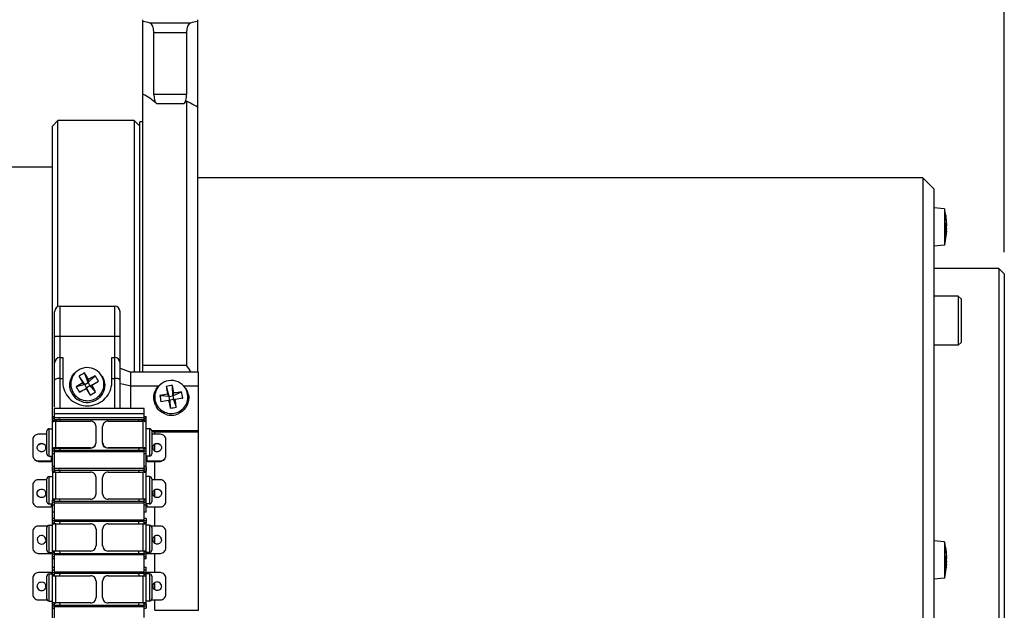
# Model space of a CAD drawing. Units: millimetres. Extents: x -81 to 952, y -34 to 654.
# Drawn here: x 430 to 520, y 26 to 81 of the extents above; entities that cross this region are included whole.
import ezdxf

# ---------------------------------------------------------------- set-up
doc = ezdxf.new("R2010")
doc.units = ezdxf.units.MM
doc.header["$LTSCALE"] = 46.255
doc.layers.get('0').update_dxf_attribs({"linetype": 'CONTINUOUS'})

msp = doc.modelspace()

# ---------------------------------------------------------------- linework, layer by layer
at = {"color": 2, "linetype": 'Continuous'}
msp.add_line((520.486, 59.218), (520.486, 125.807), dxfattribs=at)
at = {"color": 7, "linetype": 'Continuous'}
for p, q in [((441.521, 48.256), (441.521, 80.518)), ((446.521, 80.518), (446.521, 48.21)), ((442.521, 73.652), (442.521, 79.341)), ((445.521, 79.341), (445.521, 73.652)), ((445.521, 73.042), (445.521, 48.857)), ((433.221, 70.768), (433.721, 71.268)), ((433.221, 41.225), (433.221, 70.768)), ((433.721, 54.221), (433.721, 71.268)), ((440.721, 71.268), (433.721, 71.268)), ((440.721, 71.268), (440.721, 48.21)), ((441.171, 70.818), (440.721, 71.268)), ((441.221, 48.21), (441.221, 71.168)), ((441.521, 71.168), (441.221, 71.168)), ((433.221, 67.018), (429.021, 67.018)), ((513.021, 66.018), (446.521, 66.018)), ((513.021, 66.018), (513.021, -3.982)), ((514.021, 65.018), (513.021, 66.018)), ((514.021, 65.018), (514.021, -2.982)), ((514.998, 63.181), (514.021, 63.266)), ((514.998, 63.181), (514.998, 59.855)), ((515.125, 61.353), (515.207, 61.349)), ((515.207, 61.131), (515.159, 61.136)), ((514.998, 59.855), (514.021, 59.769)), ((519.986, 57.718), (514.021, 57.718)), ((520.486, 57.218), (519.986, 57.718)), ((519.986, 57.718), (519.986, 4.318)), ((520.486, 57.218), (520.486, 4.818)), ((516.271, 55.188), (514.021, 55.188)), ((516.521, 54.938), (516.271, 55.188)), ((516.271, 55.188), (516.271, 50.688)), ((433.921, 54.265), (438.921, 54.265)), ((516.521, 54.938), (516.521, 50.938)), ((433.421, 45.005), (433.421, 53.764)), ((439.421, 44.881), (439.421, 53.764)), ((516.271, 50.688), (514.021, 50.688)), ((516.521, 50.938), (516.271, 50.688)), ((433.921, 49.571), (434.171, 49.571)), ((434.171, 49.569), (434.171, 47.329)), ((438.671, 49.571), (438.921, 49.571)), ((438.671, 47.329), (438.671, 49.569)), ((441.521, 48.857), (445.521, 48.857)), ((439.421, 48.601), (440.421, 48.21)), ((446.621, 48.21), (440.421, 48.21)), ((440.421, 44.881), (440.421, 48.21)), ((441.521, 48.256), (445.901, 48.256)), ((446.621, 26.428), (446.621, 48.21)), ((439.421, 47.196), (439.754, 47.12)), ((439.754, 47.12), (440.421, 46.967)), ((440.421, 46.967), (442.962, 46.967)), ((445.276, 46.967), (446.621, 46.967)), ((433.421, 43.735), (433.421, 44.881)), ((441.621, 44.881), (433.421, 44.881)), ((441.621, 44.392), (433.421, 44.392)), ((441.621, 43.735), (441.621, 44.881)), ((433.221, 44.175), (433.421, 44.175)), ((433.221, 43.825), (433.421, 43.825)), ((433.421, 44.081), (441.621, 44.081)), ((433.421, 43.896), (441.621, 43.896)), ((433.521, 43.728), (436.721, 43.728)), ((438.321, 43.728), (441.521, 43.728)), ((441.621, 44.175), (441.821, 44.175)), ((441.821, 43.825), (441.621, 43.825)), ((441.821, 41.225), (441.821, 44.175)), ((432.721, 42.533), (431.921, 42.533)), ((437.221, 41.734), (437.221, 43.241)), ((437.821, 41.734), (437.821, 43.241)), ((442.315, 42.817), (442.621, 42.732)), ((442.321, 42.879), (446.621, 42.879)), ((443.121, 42.533), (442.321, 42.533)), ((446.621, 42.732), (442.621, 42.732)), ((442.621, 42.533), (442.621, 42.732)), ((431.421, 42.046), (431.421, 40.54)), ((442.621, 40.963), (442.621, 41.608)), ((443.621, 40.54), (443.621, 42.046)), ((433.221, 41.195), (433.421, 41.195)), ((433.221, 39.607), (433.221, 41.195)), ((433.421, 39.167), (433.421, 41.195)), ((441.621, 41.054), (433.421, 41.054)), ((441.621, 40.936), (433.421, 40.936)), ((436.721, 41.292), (433.521, 41.292)), ((433.521, 41.247), (436.721, 41.247)), ((433.921, 41.044), (433.91, 41.247)), ((441.521, 41.292), (438.321, 41.292)), ((441.521, 41.247), (438.321, 41.247)), ((441.131, 41.247), (441.121, 41.044)), ((441.821, 41.195), (441.621, 41.195)), ((441.621, 39.167), (441.621, 41.195)), ((441.821, 39.606), (441.821, 41.195)), ((431.921, 40.098), (433.121, 40.098)), ((431.921, 40.053), (433.121, 40.053)), ((441.921, 40.098), (443.121, 40.098)), ((441.921, 40.053), (443.121, 40.053)), ((442.621, 38.336), (442.621, 40.053)), ((433.221, 39.605), (433.421, 39.605)), ((433.421, 39.537), (433.221, 39.537)), ((433.221, 39.167), (433.221, 39.537)), ((433.221, 39.167), (433.421, 39.167)), ((433.221, 39.114), (433.421, 39.114)), ((433.221, 39.114), (433.221, 39.068)), ((433.221, 39.028), (433.221, 36.537)), ((433.421, 39.427), (441.621, 39.427)), ((433.421, 39.254), (441.621, 39.254)), ((433.521, 39.068), (436.721, 39.068)), ((433.91, 39.041), (433.921, 39.248)), ((438.321, 39.068), (441.521, 39.068)), ((441.121, 39.248), (441.131, 39.041)), ((441.621, 39.605), (441.821, 39.605)), ((441.821, 39.537), (441.621, 39.537)), ((441.821, 39.167), (441.621, 39.167)), ((441.821, 39.114), (441.621, 39.114)), ((441.821, 39.537), (441.821, 39.167)), ((441.821, 39.068), (441.821, 39.114)), ((441.821, 36.537), (441.821, 39.028)), ((432.721, 38.36), (431.921, 38.36)), ((437.221, 37.059), (437.221, 38.572)), ((437.821, 37.059), (437.821, 38.572)), ((443.121, 38.36), (442.321, 38.36)), ((431.421, 37.865), (431.421, 36.351)), ((442.621, 36.807), (442.621, 37.42)), ((443.621, 36.351), (443.621, 37.865)), ((433.221, 36.537), (433.421, 36.537)), ((433.221, 36.491), (433.421, 36.491)), ((433.221, 34.432), (433.221, 36.491)), ((433.421, 36.55), (433.421, 36.537)), ((433.421, 34.432), (433.421, 36.491)), ((441.621, 36.362), (433.421, 36.362)), ((441.621, 36.228), (433.421, 36.228)), ((436.721, 36.59), (433.521, 36.59)), ((433.921, 36.357), (433.91, 36.564)), ((441.521, 36.59), (438.321, 36.59)), ((441.131, 36.564), (441.121, 36.357)), ((441.621, 36.537), (441.621, 36.55)), ((441.821, 36.537), (441.621, 36.537)), ((441.821, 36.491), (441.621, 36.491)), ((441.621, 34.432), (441.621, 36.491)), ((441.821, 35.387), (441.821, 36.491)), ((431.921, 35.882), (433.121, 35.882)), ((433.421, 35.387), (433.221, 35.387)), ((441.821, 35.387), (441.621, 35.387)), ((441.921, 35.882), (443.121, 35.882)), ((442.621, 34.117), (442.621, 35.856)), ((433.421, 34.823), (433.221, 34.823)), ((433.221, 34.432), (433.421, 34.432)), ((433.221, 26.998), (433.221, 34.416)), ((433.421, 34.696), (441.621, 34.696)), ((441.621, 34.536), (433.421, 34.536)), ((433.421, 34.416), (433.421, 34.316)), ((433.521, 34.332), (436.721, 34.332)), ((433.91, 34.324), (433.921, 34.532)), ((438.321, 34.332), (441.521, 34.332)), ((441.821, 34.823), (441.621, 34.823)), ((441.821, 34.432), (441.621, 34.432)), ((441.621, 34.316), (441.621, 34.416)), ((441.821, 34.823), (441.821, 34.432)), ((441.821, 31.119), (441.821, 34.416)), ((431.421, 33.617), (431.421, 32.119)), ((432.721, 34.117), (431.921, 34.117)), ((437.221, 33.832), (437.221, 32.334)), ((437.821, 32.326), (437.821, 33.832)), ((443.121, 34.117), (442.321, 34.117)), ((443.621, 32.111), (443.621, 33.617)), ((442.621, 32.522), (442.621, 33.203)), ((514.998, 32.681), (514.021, 32.766)), ((514.998, 32.681), (514.998, 29.355)), ((431.921, 31.619), (433.121, 31.619)), ((433.221, 31.734), (433.421, 31.734)), ((433.421, 29.594), (433.421, 31.818)), ((433.421, 31.619), (441.621, 31.619)), ((436.721, 31.834), (433.521, 31.834)), ((433.921, 31.618), (433.91, 31.826)), ((441.521, 31.834), (438.321, 31.834)), ((441.621, 29.594), (441.621, 31.818)), ((441.821, 31.734), (441.621, 31.734)), ((441.921, 31.619), (443.121, 31.619)), ((442.621, 29.863), (442.621, 31.611)), ((433.421, 31.119), (433.221, 31.119)), ((441.621, 31.471), (433.421, 31.471)), ((441.821, 31.119), (441.621, 31.119)), ((515.207, 30.849), (515.125, 30.853)), ((433.121, 29.853), (431.921, 29.853)), ((433.221, 30.352), (433.421, 30.352)), ((433.421, 29.937), (441.621, 29.937)), ((441.621, 29.791), (433.421, 29.791)), ((433.91, 29.583), (433.921, 29.792)), ((441.121, 29.792), (441.131, 29.583)), ((441.621, 30.352), (441.821, 30.352)), ((441.821, 26.998), (441.821, 30.352)), ((443.121, 29.853), (441.921, 29.853)), ((515.159, 30.636), (515.207, 30.631)), ((431.421, 29.353), (431.421, 27.855)), ((433.221, 29.673), (433.421, 29.673)), ((433.521, 29.573), (436.721, 29.573)), ((437.221, 29.074), (437.221, 27.576)), ((437.821, 27.576), (437.821, 29.074)), ((438.321, 29.573), (441.521, 29.573)), ((441.821, 29.673), (441.621, 29.673)), ((442.621, 28.269), (442.621, 28.95)), ((443.621, 27.855), (443.621, 29.353)), ((514.998, 29.355), (514.021, 29.269)), ((431.921, 27.356), (432.721, 27.356)), ((433.421, 27.098), (433.421, 26.998)), ((433.921, 26.879), (433.91, 27.087)), ((441.131, 27.087), (441.121, 26.879)), ((441.621, 26.998), (441.621, 27.098)), ((442.321, 27.356), (443.121, 27.356)), ((442.621, 26.428), (442.621, 27.356)), ((433.221, 26.977), (433.421, 26.977)), ((433.221, -8.732), (433.221, 26.977)), ((433.221, 26.588), (433.421, 26.588)), ((433.421, 19.864), (433.421, 26.977)), ((433.421, 26.876), (441.621, 26.876)), ((441.621, 26.714), (433.421, 26.714)), ((436.721, 27.076), (433.521, 27.076)), ((441.521, 27.076), (438.321, 27.076)), ((441.821, 26.977), (441.621, 26.977)), ((441.621, 25.747), (441.621, 26.977)), ((441.621, 26.588), (441.821, 26.588)), ((441.821, 26.977), (441.821, 26.588)), ((442.621, 26.428), (446.621, 26.428))]:
    msp.add_line(p, q, dxfattribs=at)
at = {"color": 9, "linetype": 'Continuous'}
for p, q in [((445.871, 80.207), (442.17, 80.207)), ((442.521, 79.341), (445.521, 79.341)), ((445.521, 73.652), (442.521, 73.652)), ((442.754, 72.85), (445.287, 72.85)), ((433.921, 44.881), (433.921, 54.265)), ((438.921, 54.265), (438.921, 44.881)), ((433.921, 51.527), (438.921, 51.527)), ((433.921, 47.656), (434.171, 47.656)), ((438.671, 47.656), (438.921, 47.656)), ((433.221, 44.02), (433.421, 44.02)), ((433.521, 41.292), (433.521, 43.728)), ((441.521, 43.728), (441.521, 41.292)), ((441.621, 44.02), (441.821, 44.02)), ((432.721, 40.739), (432.721, 42.835)), ((432.921, 40.539), (432.921, 43.039)), ((442.121, 43.039), (442.121, 40.539)), ((442.321, 42.839), (442.321, 40.748)), ((433.421, 41), (433.221, 41)), ((433.221, 40.76), (433.421, 40.76)), ((436.721, 41.292), (436.721, 41.247)), ((438.321, 41.247), (438.321, 41.292)), ((441.821, 41), (441.621, 41)), ((441.621, 40.76), (441.821, 40.76)), ((431.921, 40.053), (431.921, 40.098)), ((433.121, 40.539), (433.121, 40.098)), ((441.921, 40.098), (441.921, 40.539)), ((443.121, 40.098), (443.121, 40.053)), ((433.221, 39.365), (433.421, 39.365)), ((433.521, 36.59), (433.521, 39.068)), ((441.521, 39.068), (441.521, 36.59)), ((441.621, 39.365), (441.821, 39.365)), ((432.721, 36.352), (432.721, 38.448)), ((432.921, 36.152), (432.921, 38.652)), ((442.121, 38.652), (442.121, 36.162)), ((442.321, 38.452), (442.321, 36.352)), ((433.121, 36.152), (433.121, 35.882)), ((433.421, 36.293), (433.221, 36.293)), ((436.721, 36.59), (436.721, 36.564)), ((438.321, 36.564), (438.321, 36.59)), ((441.821, 36.293), (441.621, 36.293)), ((431.921, 35.856), (431.921, 35.882)), ((433.221, 36.068), (433.421, 36.068)), ((441.621, 36.068), (441.821, 36.068)), ((441.921, 35.882), (441.921, 36.068)), ((443.121, 35.882), (443.121, 35.856)), ((433.221, 34.632), (433.421, 34.632)), ((433.521, 31.834), (433.521, 34.332)), ((441.121, 34.532), (441.121, 34.324)), ((441.521, 34.332), (441.521, 31.834)), ((441.621, 34.632), (441.821, 34.632)), ((432.721, 31.903), (432.721, 33.999)), ((432.921, 31.703), (432.921, 34.203)), ((442.121, 34.203), (442.121, 31.703)), ((442.321, 34.002), (442.321, 31.912)), ((431.921, 31.611), (431.921, 31.619)), ((433.121, 31.703), (433.121, 31.619)), ((436.721, 31.834), (436.721, 31.826)), ((438.321, 31.826), (438.321, 31.834)), ((441.121, 31.826), (441.121, 31.618)), ((441.921, 31.619), (441.921, 31.703)), ((443.121, 31.619), (443.121, 31.611)), ((433.421, 31.534), (433.221, 31.534)), ((433.221, 31.326), (433.421, 31.326)), ((441.821, 31.534), (441.621, 31.534)), ((441.621, 31.326), (441.821, 31.326)), ((431.921, 29.853), (431.921, 29.863)), ((433.121, 29.853), (433.121, 29.791)), ((433.421, 30.083), (433.221, 30.083)), ((433.221, 29.873), (433.421, 29.873)), ((441.821, 30.083), (441.621, 30.083)), ((441.621, 29.873), (441.821, 29.873)), ((441.921, 29.791), (441.921, 29.853)), ((443.121, 29.863), (443.121, 29.853)), ((432.721, 27.444), (432.721, 29.539)), ((432.921, 27.244), (432.921, 29.744)), ((433.521, 27.076), (433.521, 29.573)), ((436.721, 29.583), (436.721, 29.573)), ((438.321, 29.573), (438.321, 29.583)), ((441.521, 29.573), (441.521, 27.076)), ((442.121, 29.744), (442.121, 27.251)), ((433.421, 26.777), (433.221, 26.777)), ((441.821, 26.777), (441.621, 26.777))]:
    msp.add_line(p, q, dxfattribs=at)
at = {"color": 6, "linetype": 'Continuous'}
for p, q in [((436.181, 47.088), (435.661, 47.86)), ((436.483, 47.265), (436.158, 48.151)), ((436.483, 47.265), (437.147, 47.894)), ((436.181, 47.088), (435.403, 46.874)), ((436.013, 47.252), (436.181, 47.088)), ((436.181, 47.088), (436.483, 47.265)), ((436.358, 46.788), (436.181, 47.088)), ((436.66, 46.964), (436.358, 46.788)), ((436.483, 47.265), (436.527, 47.553)), ((436.483, 47.265), (436.66, 46.964)), ((436.829, 47.04), (436.66, 46.964)), ((436.66, 46.964), (437.181, 46.413)), ((444.264, 46.055), (444.233, 47.006)), ((435.788, 46.437), (435.694, 46.379)), ((436.358, 46.788), (436.314, 46.74)), ((436.358, 46.788), (436.684, 46.122)), ((443.14, 46.07), (443.075, 46.076)), ((443.919, 45.996), (443.171, 46.067)), ((443.919, 45.996), (443.665, 46.909)), ((443.776, 46.217), (443.919, 45.996)), ((443.919, 45.996), (444.264, 46.055)), ((444.264, 46.055), (445.069, 46.418)), ((444.264, 46.055), (444.364, 46.317)), ((444.264, 46.055), (444.323, 45.712)), ((443.877, 45.631), (443.173, 45.511)), ((443.978, 45.653), (443.877, 45.631)), ((443.978, 45.653), (443.919, 45.996)), ((444.323, 45.712), (443.978, 45.653)), ((443.978, 45.653), (444.008, 44.923)), ((444.465, 45.732), (444.323, 45.712)), ((444.323, 45.712), (444.576, 45.02)), ((445.166, 45.852), (444.465, 45.732)), ((445.124, 45.845), (445.166, 45.852)), ((432.921, 43.039), (433.221, 43.039)), ((442.121, 43.039), (441.821, 43.039)), ((432.921, 40.539), (433.221, 40.539)), ((442.121, 40.539), (441.821, 40.539)), ((432.921, 38.652), (433.221, 38.652)), ((442.121, 38.652), (441.821, 38.652)), ((442.321, 38.444), (442.321, 38.449)), ((432.921, 36.152), (433.221, 36.152)), ((442.121, 36.152), (441.821, 36.152)), ((442.321, 36.359), (442.321, 36.355)), ((432.921, 34.203), (433.221, 34.203)), ((442.121, 34.203), (441.821, 34.203)), ((432.921, 31.703), (433.221, 31.703)), ((442.121, 31.703), (441.821, 31.703)), ((432.921, 29.744), (433.221, 29.744)), ((442.121, 29.744), (441.821, 29.744)), ((442.321, 29.543), (442.321, 27.444)), ((432.921, 27.244), (433.221, 27.244)), ((442.121, 27.244), (441.821, 27.244))]:
    msp.add_line(p, q, dxfattribs=at)
at = {"color": 7, "linetype": 'Continuous'}
for centre, radius, start, end in [((508.887, 61.518), 6.334, 7.31897, 14.21093), ((509.771, 61.631), 5.443, 7.3068, 10.16243), ((514.366, 62.497), 0.768, 6.10997, 7.06433), ((509.593, 61.397), 5.622, 9.42792, 10.04761), ((509.605, 61.399), 5.609, 8.46558, 9.42805), ((509.753, 61.629), 5.461, 2.90222, 7.30574), ((508.957, 61.903), 6.177, 357.4354, 358.00072), ((514.084, 61.17), 1.14, 20.26495, 23.62193), ((514.084, 61.866), 1.14, 336.37807, 339.73505), ((508.957, 61.133), 6.177, 1.99928, 2.5646), ((508.999, 61.901), 6.135, 358.0007, 358.56843), ((509.074, 61.9), 6.06, 358.56671, 359.97346), ((509.632, 61.403), 5.582, 5.14277, 8.46664), ((514.151, 61.195), 1.068, 17.61217, 20.25491), ((514.229, 61.219), 0.986, 11.20207, 17.65377), ((509.665, 61.406), 5.549, 3.69499, 5.14143), ((514.288, 61.804), 0.926, 348.85264, 350.77923), ((514.288, 61.231), 0.926, 9.22077, 11.14736), ((509.69, 61.408), 5.523, 2.89283, 3.6945), ((514.309, 61.801), 0.905, 350.77948, 352.73656), ((508.893, 61.517), 6.328, 344.77519, 352.68032), ((509.228, 61.136), 5.907, 357.38671, 0.03176), ((514.253, 61.279), 0.968, 334.76952, 336.64187), ((509.593, 61.639), 5.622, 349.95239, 350.57077), ((509.052, 61.136), 6.082, 0.02859, 2.00297), ((509.605, 61.637), 5.609, 350.57064, 351.53442), ((514.305, 61.257), 0.911, 336.59361, 344.385), ((509.753, 61.407), 5.461, 352.69291, 355.48444), ((514.352, 61.243), 0.862, 344.43863, 348.48005), ((509.672, 61.629), 5.542, 354.70863, 357.10534), ((514.368, 61.24), 0.846, 348.48549, 352.57962), ((514.309, 61.235), 0.905, 7.26344, 9.22052), ((509.752, 61.407), 5.461, 356.29007, 357.09778), ((433.921, 53.765), 0.5, 90, 180), ((438.921, 53.765), 0.5, 0, 90), ((433.921, 49.071), 0.5, 90, 180), ((438.921, 49.071), 0.5, 0, 90), ((353.864, -9.657), 108.742, 32.17941, 32.55416), ((436.29, 47.329), 2.119, 180.01824, 186.99161), ((436.551, 47.329), 2.119, 352.94046, 359.98126), ((433.518, 42.499), 1.229, 92.41629, 94.53211), ((433.521, 42.435), 1.293, 90.00337, 92.43862), ((433.914, 41.862), 2.024, 92.49643, 94.92352), ((433.921, 41.735), 2.151, 90.00379, 92.52743), ((441.522, 42.47), 1.258, 85.25349, 90.04379), ((432.226, 41.325), 0.397, 299.43074, 319.14449), ((432.244, 41.315), 0.377, 348.9325, 11.12944), ((433.52, 40.029), 1.264, 89.96549, 94.51506), ((441.521, 40), 1.293, 87.56138, 89.99663), ((441.524, 40.063), 1.229, 85.46789, 87.58371), ((442.797, 41.316), 0.377, 180.07471, 191.12944), ((431.921, 40.605), 0.507, 259.53739, 269.93435), ((433.121, 41.317), 1.264, 269.96529, 274.51293), ((441.921, 41.346), 1.293, 267.5627, 269.9967), ((443.12, 40.56), 0.507, 270.06565, 280.46261), ((443.143, 40.587), 0.477, 349.02629, 354.41264), ((443.159, 40.585), 0.461, 354.40928, 359.97945), ((433.517, 37.001), 2.067, 91.43189, 92.68888), ((433.521, 36.888), 2.18, 90.00173, 91.44549), ((433.914, 35.848), 3.4, 91.47922, 92.9217), ((433.921, 35.62), 3.628, 90.00195, 91.49816), ((441.522, 36.94), 2.127, 87.32183, 90.02219), ((432.231, 37.121), 0.389, 349.11657, 10.94438), ((442.81, 37.122), 0.389, 180.07136, 190.94438), ((442.824, 37.124), 0.403, 190.91109, 200.80496), ((442.819, 37.119), 0.399, 119.85776, 139.63504), ((433.52, 34.463), 2.127, 89.97781, 92.67817), ((441.521, 34.41), 2.18, 88.55451, 89.99827), ((441.525, 34.539), 2.051, 87.1701, 88.57178), ((433.517, 27.541), 6.791, 90.43495, 90.81725), ((433.521, 27.158), 7.174, 90.00049, 90.43914), ((436.721, 33.832), 0.5, 0.01084, 90.03635), ((438.32, 33.832), 0.5, 89.96365, 179.98916), ((441.522, 27.336), 6.996, 89.1861, 90.007), ((431.92, 33.617), 0.5, 89.96365, 179.98916), ((443.121, 33.617), 0.5, 0.01084, 90.03635), ((432.225, 32.87), 0.395, 0.06981, 309.8791), ((442.816, 32.869), 0.396, 180.06981, 190.85678), ((442.829, 32.871), 0.409, 190.82243, 200.64823), ((442.821, 32.868), 0.4, 0.04523, 120.10061), ((508.893, 31.019), 6.327, 12.67215, 15.22504), ((431.92, 32.119), 0.5, 180.01084, 270.03635), ((433.52, 24.838), 6.996, 89.993, 90.8139), ((436.721, 32.334), 0.5, 269.96365, 359.98916), ((438.32, 32.334), 0.5, 180.01084, 270.03635), ((441.521, 24.66), 7.174, 89.56086, 89.99951), ((441.524, 25.043), 6.791, 89.18275, 89.56505), ((443.121, 32.119), 0.5, 269.96365, 359.98916), ((508.877, 31.015), 6.344, 7.34778, 12.67245), ((509.77, 31.131), 5.443, 2.90212, 10.16228), ((514.366, 31.997), 0.768, 6.06923, 7.06416), ((509.604, 30.899), 5.61, 8.46492, 10.04759), ((509.634, 30.903), 5.58, 5.14201, 8.46669), ((508.957, 31.403), 6.177, 357.4354, 358.00072), ((514.084, 30.67), 1.14, 20.26649, 23.62205), ((514.084, 31.366), 1.14, 336.37795, 339.73351), ((508.957, 30.633), 6.177, 1.99928, 2.5646), ((508.999, 31.401), 6.135, 358.0007, 358.56843), ((509.052, 30.636), 6.082, 0.02859, 2.00297), ((509.074, 31.4), 6.06, 358.56671, 359.97346), ((514.151, 30.695), 1.068, 17.61122, 20.25634), ((514.228, 30.719), 0.987, 11.21019, 17.65208), ((509.669, 31.129), 5.545, 354.71276, 357.10626), ((509.666, 30.906), 5.548, 3.69203, 5.13964), ((514.288, 31.304), 0.926, 348.84352, 350.77257), ((514.288, 30.731), 0.926, 9.22743, 11.15648), ((509.679, 30.907), 5.534, 2.89273, 3.69177), ((514.31, 31.301), 0.903, 350.77281, 352.73629), ((514.31, 30.735), 0.903, 7.26371, 9.22719), ((431.92, 29.353), 0.5, 89.94732, 179.97279), ((443.121, 29.353), 0.5, 0.02721, 90.05268), ((508.893, 31.017), 6.327, 344.77491, 352.65277), ((509.315, 30.632), 5.819, 357.3792, 357.75189), ((514.253, 30.779), 0.968, 334.76949, 336.64083), ((509.604, 31.137), 5.61, 349.95241, 351.53508), ((514.366, 30.039), 0.768, 352.93563, 353.87926), ((509.214, 30.636), 5.921, 357.75734, 0.02982), ((514.305, 30.757), 0.911, 336.5933, 344.38073), ((509.757, 30.906), 5.456, 352.65998, 355.48794), ((514.351, 30.743), 0.863, 344.43339, 348.47036), ((514.369, 30.74), 0.845, 348.47498, 352.57855), ((509.741, 30.908), 5.472, 356.29283, 357.09788), ((433.483, 33.195), 3.622, 267.5481, 269.01102), ((433.517, 34.794), 5.221, 268.93695, 269.4342), ((433.521, 35.088), 5.515, 269.42877, 269.99936), ((436.721, 29.073), 0.5, 0.02721, 90.05268), ((438.32, 29.073), 0.5, 89.94732, 179.97279), ((441.522, 34.951), 5.379, 269.99091, 271.05871), ((442.821, 28.604), 0.4, 0.07359, 120.10052), ((432.221, 28.605), 0.4, 180.07359, 300.10052), ((432.225, 28.604), 0.395, 349.19763, 10.86287), ((442.816, 28.605), 0.395, 180.06991, 190.86287), ((431.92, 27.856), 0.5, 180.02721, 270.05268), ((436.721, 27.576), 0.5, 269.94732, 359.97279), ((438.32, 27.576), 0.5, 180.02721, 270.05268), ((443.121, 27.856), 0.5, 269.94732, 359.97279), ((433.52, 32.455), 5.379, 268.94129, 270.00909), ((441.121, 36.076), 9.197, 270.00062, 270.57093), ((441.127, 35.516), 8.637, 270.56401, 271.11845), ((441.521, 32.592), 5.515, 270.00064, 270.57123), ((441.524, 32.298), 5.221, 270.5658, 271.06305)]:
    msp.add_arc(centre, radius, start, end, dxfattribs=at)
at = {"color": 6, "linetype": 'Continuous'}
for centre, radius, start, end in [((439.148, 42.462), 6.427, 117.72793, 122.86), ((510.215, 90.621), 85.946, 209.83616, 210.30462), ((411.667, 32.604), 29.008, 31.01861, 32.40701), ((448.402, 26.68), 24.014, 117.94737, 119.63625), ((431.548, 44.264), 6.673, 28.01794, 32.95127), ((436.436, 47.047), 1.582, 22.62463, 30.45823), ((448.891, 25.781), 25.037, 120.95424, 122.5967), ((292.363, 293.778), 285.919, 300.34909, 300.49087), ((409.828, 31.485), 31.161, 28.62347, 29.947), ((436.416, 47.039), 1.604, 7.89338, 22.64301), ((445.021, 40.704), 6.351, 97.12231, 102.32017), ((408.047, 39.776), 36.901, 10.21095, 11.29939), ((436.424, 47.128), 1.524, 188.35084, 203.07571), ((436.405, 47.04), 1.582, 202.62463, 210.45823), ((436.406, 47.12), 1.503, 203.06117, 210.46181), ((436.385, 47.029), 1.56, 210.48664, 212.46627), ((436.414, 47.043), 1.591, 212.5183, 240.75856), ((442.118, 50.494), 7.629, 208.3271, 212.64211), ((286.102, 304.431), 298.276, 300.10079, 300.23861), ((515.778, 93.858), 92.382, 210.66583, 211.11221), ((432.859, 53.24), 8.08, 298.25315, 302.33477), ((447.981, 23.356), 23.244, 100.4226, 102.18525), ((450.276, 47.028), 7.263, 187.52996, 192.05847), ((494.649, 54.726), 51.58, 188.71761, 189.49622), ((447.958, 23.678), 22.923, 97.24165, 99.02079), ((438.28, 44.955), 6.945, 7.4262, 12.16223), ((444.127, 45.871), 1.592, 25.14055, 32.54586), ((444.111, 45.863), 1.611, 17.68579, 25.15045), ((444.14, 45.872), 1.58, 9.8222, 17.69842), ((436.421, 47.055), 1.604, 240.75168, 307.93192), ((444.114, 45.872), 1.592, 205.14055, 212.54586), ((499.022, 55.449), 56.011, 190.09454, 190.83141), ((404.938, 39.207), 40.062, 8.34396, 9.37423), ((444.128, 45.873), 1.593, 332.07391, 347.0647), ((444.121, 45.883), 1.605, 250.16894, 294.93004), ((442.9, 53.1), 8.252, 277.72135, 281.72113), ((432.921, 42.839), 0.2, 90, 180), ((442.121, 42.839), 0.2, 0, 90), ((432.921, 40.739), 0.2, 180, 270), ((442.121, 40.739), 0.2, 270, 0), ((432.921, 38.452), 0.2, 90, 180), ((442.121, 38.452), 0.2, 0, 90), ((432.921, 36.352), 0.2, 180, 270), ((442.121, 36.352), 0.2, 270, 0), ((432.921, 34.003), 0.2, 90, 180), ((442.121, 34.003), 0.2, 0, 90), ((432.921, 31.903), 0.2, 180, 270), ((442.121, 31.903), 0.2, 270, 0), ((432.921, 29.544), 0.2, 90, 180), ((442.121, 29.543), 0.2, 359.98271, 90.03161), ((432.921, 27.444), 0.2, 180, 270), ((442.121, 27.444), 0.2, 269.96839, 0.01729)]:
    msp.add_arc(centre, radius, start, end, dxfattribs=at)
at = {"color": 9, "linetype": 'Continuous'}
msp.add_arc((433.921, 46.31), 1.346, 90.0071, 93.70423, dxfattribs=at)
at = {"color": 7, "linetype": 'Continuous'}
for centre, major_axis, ratio, start_param, end_param in [((426.089, 31.018), (16.327, 49.112), 0.378739, 0.013119, 0.047168), ((461.953, 31.018), (-16.327, 49.112), 0.378739, -0.047168, -0.013119), ((441.521, 78.22), (0.66, 1.984), 0.378739, -0.850399, 0.013119), ((446.521, 78.22), (-0.66, 1.984), 0.378739, -0.013119, 0.850399), ((426.089, 31.018), (14.348, 43.159), 0.378739, -0.152572, -0.068414), ((443.521, 74.773), (0.66, 1.984), 0.378739, -3.991992, -3.294165), ((444.521, 74.773), (-0.66, 1.984), 0.378739, -2.98902, -2.291193), ((461.953, 31.018), (-14.348, 43.159), 0.378739, 0.136009, 0.152572), ((452.93, 41.135), (-13.15, 32.469), 0.380597, -0.453368, -0.393367), ((441.121, 34.497), (0.5, 0), 0.069786, 0.873575, 1.570796)]:
    msp.add_ellipse(centre, major_axis=major_axis, ratio=ratio, start_param=start_param, end_param=end_param, dxfattribs=at)
for points in [[(515.13, 62.579), (515.137, 62.512), (515.135, 62.444), (515.128, 62.378)], [(515.153, 61.471), (515.172, 61.521), (515.186, 61.573), (515.197, 61.625)], [(515.128, 60.444), (515.137, 60.515), (515.136, 60.587), (515.128, 60.658)], [(433.912, 43.728), (433.915, 43.781), (433.921, 43.833), (433.921, 43.886)], [(441.121, 43.886), (441.121, 43.833), (441.127, 43.781), (441.13, 43.728)], [(441.516, 43.842), (441.529, 43.839), (441.541, 43.835), (441.553, 43.83)], [(431.821, 41.316), (431.821, 41.405), (431.856, 41.499), (431.915, 41.566)], [(432.526, 41.568), (432.57, 41.517), (432.601, 41.453), (432.614, 41.388)], [(442.421, 41.316), (442.421, 41.405), (442.456, 41.499), (442.515, 41.566)], [(442.515, 41.566), (442.544, 41.601), (442.581, 41.63), (442.62, 41.653)], [(443.126, 41.568), (443.185, 41.5), (443.221, 41.405), (443.221, 41.316)], [(431.916, 41.063), (431.857, 41.131), (431.821, 41.226), (431.821, 41.316)], [(432.614, 41.244), (432.601, 41.179), (432.57, 41.115), (432.527, 41.065)], [(442.516, 41.063), (442.472, 41.114), (442.441, 41.178), (442.428, 41.243)], [(443.221, 41.316), (443.221, 41.226), (443.185, 41.132), (443.127, 41.065)], [(431.921, 40.053), (431.807, 40.053), (431.688, 40.095), (431.6, 40.166)], [(443.121, 40.098), (443.234, 40.098), (443.354, 40.14), (443.442, 40.211)], [(443.553, 40.295), (443.483, 40.177), (443.348, 40.086), (443.212, 40.061)], [(443.442, 40.211), (443.527, 40.281), (443.591, 40.387), (443.612, 40.496)], [(432.475, 37.427), (432.511, 37.398), (432.542, 37.362), (432.566, 37.322)], [(432.614, 37.048), (432.601, 36.982), (432.57, 36.917), (432.527, 36.866)], [(432.566, 37.322), (432.589, 37.283), (432.605, 37.239), (432.614, 37.195)], [(442.421, 37.121), (442.421, 37.212), (442.456, 37.307), (442.515, 37.376)], [(432.527, 36.866), (432.497, 36.831), (432.461, 36.801), (432.421, 36.778)], [(432.621, 32.868), (432.621, 32.755), (432.564, 32.634), (432.477, 32.561)], [(442.421, 32.868), (442.421, 32.916), (442.43, 32.964), (442.447, 33.009)], [(442.447, 33.009), (442.462, 33.051), (442.486, 33.091), (442.515, 33.125)], [(442.515, 33.125), (442.544, 33.16), (442.58, 33.191), (442.62, 33.214)], [(433.185, 31.62), (433.164, 31.619), (433.142, 31.619), (433.121, 31.619)], [(515.13, 32.078), (515.137, 32.012), (515.135, 31.944), (515.128, 31.878)], [(515.153, 30.971), (515.171, 31.021), (515.186, 31.073), (515.197, 31.125)], [(441.857, 29.851), (441.878, 29.852), (441.899, 29.853), (441.921, 29.853)], [(515.13, 29.957), (515.137, 30.023), (515.135, 30.091), (515.128, 30.158)], [(442.421, 28.604), (442.421, 28.737), (442.505, 28.883), (442.62, 28.95)], [(432.566, 28.403), (432.532, 28.344), (432.48, 28.293), (432.421, 28.259)], [(432.566, 28.807), (432.589, 28.767), (432.605, 28.723), (432.614, 28.678)], [(432.614, 28.531), (432.605, 28.486), (432.589, 28.442), (432.566, 28.403)], [(442.566, 28.296), (442.496, 28.354), (442.445, 28.441), (442.428, 28.53)]]:
    msp.add_open_spline(points, degree=3, dxfattribs=at)
at = {"color": 9, "linetype": 'Continuous'}
for points, knots in [([(433.421, 51.483), (433.421, 51.497), (433.495, 51.501), (433.577, 51.519), (433.742, 51.524), (433.857, 51.527), (433.921, 51.527)], [0, 0, 0, 0, 0.082474, 0.298792, 0.621318, 1, 1, 1, 1]), ([(438.921, 51.527), (438.984, 51.527), (439.099, 51.524), (439.264, 51.519), (439.347, 51.501), (439.421, 51.497), (439.421, 51.483)], [0, 0, 0, 0, 0.378682, 0.701208, 0.917526, 1, 1, 1, 1]), ([(433.834, 47.653), (433.733, 47.647), (433.592, 47.633), (433.421, 47.53), (433.421, 47.475)], [0, 0, 0, 0, 0.647625, 1, 1, 1, 1]), ([(439.421, 47.475), (439.421, 47.54), (439.203, 47.647), (439.04, 47.656), (438.921, 47.656)], [0, 0, 0, 0, 0.35221, 1, 1, 1, 1])]:
    msp.add_open_spline(points, degree=3, knots=knots, dxfattribs=at)
at = {"color": 6, "linetype": 'Continuous'}
for points, knots in [([(437.184, 48.432), (436.942, 48.572), (436.365, 48.718), (435.526, 48.445), (434.957, 47.771), (434.877, 47.183), (434.917, 46.907)], [0, 0, 0, 0, 0.250304, 0.500651, 0.750535, 1, 1, 1, 1]), ([(435.11, 46.358), (435.306, 46.024), (435.999, 45.496), (437.27, 45.678), (438.053, 46.695), (437.927, 47.556), (437.731, 47.889)], [0, 0, 0, 0, 0.250086, 0.500573, 0.750479, 1, 1, 1, 1]), ([(434.944, 46.431), (434.865, 46.621), (434.78, 47.035), (434.861, 47.45), (434.938, 47.641)], [0, 0, 0, 0, 0.500431, 1, 1, 1, 1]), ([(445.412, 46.749), (445.256, 47), (444.78, 47.416), (443.85, 47.532), (443.01, 47.115), (442.7, 46.564), (442.637, 46.276)], [0, 0, 0, 0, 0.249883, 0.500228, 0.750398, 1, 1, 1, 1]), ([(442.623, 45.695), (442.689, 45.314), (443.151, 44.576), (444.405, 44.301), (445.496, 44.977), (445.684, 45.827), (445.618, 46.208)], [0, 0, 0, 0, 0.249751, 0.50021, 0.75045, 1, 1, 1, 1])]:
    msp.add_open_spline(points, degree=3, knots=knots, dxfattribs=at)
for points in [[(434.938, 47.641), (435.026, 47.858), (435.167, 48.06), (435.341, 48.219)], [(437.731, 47.889), (437.601, 48.111), (437.406, 48.304), (437.184, 48.432)], [(438.005, 47.259), (438.043, 46.989), (438.006, 46.699), (437.903, 46.447)], [(442.621, 46.424), (442.739, 46.743), (442.975, 47.034), (443.262, 47.216)], [(437.903, 46.447), (437.8, 46.192), (437.623, 45.958), (437.407, 45.789)], [(442.544, 45.601), (442.498, 45.873), (442.525, 46.166), (442.621, 46.424)], [(442.637, 46.276), (442.595, 46.087), (442.59, 45.886), (442.623, 45.695)], [(445.618, 46.208), (445.585, 46.398), (445.514, 46.585), (445.412, 46.749)], [(445.697, 46.142), (445.732, 45.936), (445.726, 45.72), (445.68, 45.517)], [(442.673, 45.196), (442.612, 45.324), (442.569, 45.462), (442.544, 45.601)], [(443.576, 44.373), (443.254, 44.49), (442.956, 44.726), (442.772, 45.015)], [(445.535, 45.127), (445.376, 44.828), (445.105, 44.571), (444.797, 44.428)]]:
    msp.add_open_spline(points, degree=3, dxfattribs=at)
at = {"color": 7, "linetype": 'Continuous'}
for points, knots in [([(434.186, 47.071), (434.218, 46.813), (434.38, 46.299), (435.05, 45.45), (436.419, 44.929), (437.789, 45.449), (438.46, 46.296), (438.623, 46.811), (438.655, 47.069)], [0, 0, 0, 0, 0.122473, 0.247389, 0.499971, 0.752569, 0.877504, 1, 1, 1, 1]), ([(433.221, 43.66), (433.221, 43.683), (433.314, 43.713), (433.372, 43.72), (433.42, 43.724)], [0, 0, 0, 0, 0.314319, 1, 1, 1, 1]), ([(433.535, 43.845), (433.549, 43.849), (433.617, 43.865), (433.686, 43.874), (433.74, 43.878)], [0, 0, 0, 0, 0.215457, 1, 1, 1, 1]), ([(437.221, 43.241), (437.221, 43.366), (437.111, 43.627), (436.848, 43.728), (436.721, 43.728)], [0, 0, 0, 0, 0.49539, 1, 1, 1, 1]), ([(438.321, 43.728), (438.194, 43.728), (437.931, 43.627), (437.821, 43.366), (437.821, 43.241)], [0, 0, 0, 0, 0.504606, 1, 1, 1, 1]), ([(441.121, 43.886), (441.158, 43.886), (441.291, 43.882), (441.425, 43.869), (441.516, 43.842)], [0, 0, 0, 0, 0.282564, 1, 1, 1, 1]), ([(441.626, 43.724), (441.645, 43.722), (441.704, 43.715), (441.767, 43.705), (441.802, 43.684)], [0, 0, 0, 0, 0.319334, 1, 1, 1, 1]), ([(441.802, 43.684), (441.804, 43.682), (441.809, 43.679), (441.814, 43.675), (441.816, 43.673)], [0, 0, 0, 0, 0.543892, 1, 1, 1, 1]), ([(441.816, 43.673), (441.817, 43.671), (441.82, 43.667), (441.821, 43.662), (441.821, 43.66)], [0, 0, 0, 0, 0.53531, 1, 1, 1, 1]), ([(431.921, 42.533), (431.794, 42.533), (431.531, 42.433), (431.421, 42.171), (431.421, 42.046)], [0, 0, 0, 0, 0.504606, 1, 1, 1, 1]), ([(443.621, 42.046), (443.621, 42.171), (443.511, 42.433), (443.248, 42.533), (443.121, 42.533)], [0, 0, 0, 0, 0.49539, 1, 1, 1, 1]), ([(431.915, 41.566), (431.988, 41.651), (432.22, 41.759), (432.452, 41.652), (432.526, 41.568)], [0, 0, 0, 0, 0.49996, 1, 1, 1, 1]), ([(432.421, 41.608), (432.342, 41.652), (432.148, 41.688), (431.975, 41.591), (431.916, 41.523)], [0, 0, 0, 0, 0.501417, 1, 1, 1, 1]), ([(436.721, 41.292), (436.848, 41.292), (437.111, 41.393), (437.221, 41.655), (437.221, 41.779)], [0, 0, 0, 0, 0.504606, 1, 1, 1, 1]), ([(437.821, 41.779), (437.821, 41.655), (437.931, 41.393), (438.194, 41.292), (438.321, 41.292)], [0, 0, 0, 0, 0.49539, 1, 1, 1, 1]), ([(438.321, 41.247), (438.194, 41.247), (437.931, 41.348), (437.821, 41.61), (437.821, 41.734)], [0, 0, 0, 0, 0.504608, 1, 1, 1, 1]), ([(443.127, 41.521), (443.054, 41.606), (442.822, 41.714), (442.589, 41.607), (442.516, 41.523)], [0, 0, 0, 0, 0.49996, 1, 1, 1, 1]), ([(442.62, 41.653), (442.699, 41.697), (442.894, 41.733), (443.066, 41.636), (443.126, 41.568)], [0, 0, 0, 0, 0.501417, 1, 1, 1, 1]), ([(432.421, 40.978), (432.342, 40.934), (432.148, 40.899), (431.975, 40.995), (431.916, 41.063)], [0, 0, 0, 0, 0.501417, 1, 1, 1, 1]), ([(433.226, 41.237), (433.224, 41.235), (433.222, 41.231), (433.221, 41.227), (433.221, 41.225)], [0, 0, 0, 0, 0.53531, 1, 1, 1, 1]), ([(433.42, 41.288), (433.378, 41.285), (433.313, 41.275), (433.242, 41.256), (433.226, 41.237)], [0, 0, 0, 0, 0.63655, 1, 1, 1, 1]), ([(433.421, 41.225), (433.421, 41.236), (433.47, 41.244), (433.497, 41.247), (433.521, 41.247)], [0, 0, 0, 0, 0.31945, 1, 1, 1, 1]), ([(437.154, 41.491), (437.11, 41.417), (436.981, 41.292), (436.807, 41.247), (436.721, 41.247)], [0, 0, 0, 0, 0.49721, 1, 1, 1, 1]), ([(441.521, 41.247), (441.544, 41.247), (441.571, 41.244), (441.621, 41.236), (441.621, 41.225)], [0, 0, 0, 0, 0.68013, 1, 1, 1, 1]), ([(441.821, 41.225), (441.821, 41.247), (441.728, 41.277), (441.67, 41.284), (441.621, 41.288)], [0, 0, 0, 0, 0.314319, 1, 1, 1, 1]), ([(443.127, 41.065), (443.054, 40.98), (442.822, 40.872), (442.589, 40.979), (442.516, 41.063)], [0, 0, 0, 0, 0.49996, 1, 1, 1, 1]), ([(431.421, 40.585), (431.421, 40.474), (431.505, 40.244), (431.718, 40.127), (431.829, 40.106)], [0, 0, 0, 0, 0.495656, 1, 1, 1, 1]), ([(441.921, 40.098), (441.897, 40.098), (441.87, 40.101), (441.821, 40.109), (441.821, 40.12)], [0, 0, 0, 0, 0.68013, 1, 1, 1, 1]), ([(433.221, 39.028), (433.221, 39.034), (433.245, 39.045), (433.305, 39.058), (433.372, 39.063), (433.42, 39.066)], [0, 0, 0, 0, 0.090135, 0.294738, 1, 1, 1, 1]), ([(437.221, 38.572), (437.221, 38.699), (437.113, 38.963), (436.848, 39.068), (436.721, 39.068)], [0, 0, 0, 0, 0.498407, 1, 1, 1, 1]), ([(438.321, 39.068), (438.193, 39.068), (437.928, 38.963), (437.821, 38.699), (437.821, 38.572)], [0, 0, 0, 0, 0.501589, 1, 1, 1, 1]), ([(441.621, 39.066), (441.664, 39.064), (441.727, 39.056), (441.797, 39.049), (441.816, 39.035)], [0, 0, 0, 0, 0.649281, 1, 1, 1, 1]), ([(431.921, 38.36), (431.793, 38.36), (431.528, 38.256), (431.421, 37.991), (431.421, 37.865)], [0, 0, 0, 0, 0.501589, 1, 1, 1, 1]), ([(443.621, 37.865), (443.621, 37.991), (443.513, 38.256), (443.248, 38.36), (443.121, 38.36)], [0, 0, 0, 0, 0.498407, 1, 1, 1, 1]), ([(431.821, 37.121), (431.821, 37.263), (432.009, 37.57), (432.365, 37.517), (432.475, 37.427)], [0, 0, 0, 0, 0.498454, 1, 1, 1, 1]), ([(432.421, 36.778), (432.306, 36.712), (431.981, 36.704), (431.821, 36.989), (431.821, 37.121)], [0, 0, 0, 0, 0.50163, 1, 1, 1, 1]), ([(436.721, 36.59), (436.848, 36.59), (437.113, 36.695), (437.221, 36.959), (437.221, 37.086)], [0, 0, 0, 0, 0.501589, 1, 1, 1, 1]), ([(437.821, 37.086), (437.821, 36.959), (437.928, 36.695), (438.193, 36.59), (438.321, 36.59)], [0, 0, 0, 0, 0.498407, 1, 1, 1, 1]), ([(443.221, 37.121), (443.221, 37.031), (443.153, 36.845), (442.898, 36.699), (442.609, 36.746), (442.479, 36.896), (442.447, 36.981)], [0, 0, 0, 0, 0.249061, 0.499333, 0.750181, 1, 1, 1, 1]), ([(442.62, 37.464), (442.736, 37.531), (443.061, 37.538), (443.221, 37.254), (443.221, 37.121)], [0, 0, 0, 0, 0.50163, 1, 1, 1, 1]), ([(431.421, 36.378), (431.421, 36.251), (431.528, 35.987), (431.793, 35.882), (431.921, 35.882)], [0, 0, 0, 0, 0.498407, 1, 1, 1, 1]), ([(433.42, 36.588), (433.378, 36.586), (433.314, 36.579), (433.245, 36.571), (433.226, 36.558)], [0, 0, 0, 0, 0.649281, 1, 1, 1, 1]), ([(441.821, 36.55), (441.821, 36.556), (441.797, 36.567), (441.738, 36.58), (441.673, 36.585), (441.626, 36.588)], [0, 0, 0, 0, 0.090313, 0.294471, 1, 1, 1, 1]), ([(443.121, 35.882), (443.248, 35.882), (443.513, 35.987), (443.621, 36.251), (443.621, 36.378)], [0, 0, 0, 0, 0.501589, 1, 1, 1, 1]), ([(433.207, 35.889), (433.202, 35.888), (433.173, 35.883), (433.144, 35.882), (433.121, 35.882)], [0, 0, 0, 0, 0.185633, 1, 1, 1, 1]), ([(441.921, 35.882), (441.897, 35.882), (441.873, 35.888), (441.821, 35.886), (441.821, 35.896)], [0, 0, 0, 0, 0.696719, 1, 1, 1, 1]), ([(433.221, 34.32), (433.221, 34.325), (433.25, 34.321), (433.28, 34.329), (433.347, 34.329), (433.393, 34.331), (433.42, 34.331)], [0, 0, 0, 0, 0.072907, 0.276995, 0.595479, 1, 1, 1, 1]), ([(441.621, 34.331), (441.644, 34.331), (441.709, 34.329), (441.775, 34.331), (441.816, 34.322)], [0, 0, 0, 0, 0.358365, 1, 1, 1, 1]), ([(443.221, 32.868), (443.221, 32.777), (443.154, 32.59), (442.899, 32.443), (442.608, 32.49), (442.479, 32.642), (442.447, 32.727)], [0, 0, 0, 0, 0.249978, 0.499879, 0.749895, 1, 1, 1, 1]), ([(433.42, 31.833), (433.397, 31.833), (433.333, 31.831), (433.267, 31.833), (433.226, 31.824)], [0, 0, 0, 0, 0.358365, 1, 1, 1, 1]), ([(441.751, 31.83), (441.742, 31.83), (441.698, 31.832), (441.655, 31.833), (441.621, 31.833)], [0, 0, 0, 0, 0.212483, 1, 1, 1, 1]), ([(441.821, 31.822), (441.821, 31.828), (441.783, 31.823), (441.768, 31.829), (441.751, 31.83)], [0, 0, 0, 0, 0.263387, 1, 1, 1, 1]), ([(441.921, 31.619), (441.897, 31.619), (441.862, 31.617), (441.836, 31.623), (441.821, 31.621), (441.821, 31.623)], [0, 0, 0, 0, 0.705392, 0.921912, 1, 1, 1, 1]), ([(433.121, 29.853), (433.144, 29.853), (433.179, 29.854), (433.205, 29.848), (433.221, 29.85), (433.221, 29.847)], [0, 0, 0, 0, 0.704473, 0.920967, 1, 1, 1, 1]), ([(431.821, 28.604), (431.821, 28.69), (431.88, 28.866), (432.108, 29.018), (432.382, 29.002), (432.522, 28.88), (432.566, 28.807)], [0, 0, 0, 0, 0.249961, 0.499892, 0.750024, 1, 1, 1, 1]), ([(433.221, 29.589), (433.221, 29.579), (433.278, 29.587), (433.302, 29.578), (433.328, 29.577)], [0, 0, 0, 0, 0.267765, 1, 1, 1, 1]), ([(441.621, 29.574), (441.644, 29.574), (441.709, 29.577), (441.775, 29.575), (441.816, 29.586)], [0, 0, 0, 0, 0.358089, 1, 1, 1, 1]), ([(443.221, 28.604), (443.221, 28.462), (443.034, 28.153), (442.676, 28.205), (442.566, 28.296)], [0, 0, 0, 0, 0.499776, 1, 1, 1, 1]), ([(433.42, 27.077), (433.397, 27.078), (433.333, 27.081), (433.266, 27.078), (433.226, 27.089)], [0, 0, 0, 0, 0.358089, 1, 1, 1, 1]), ([(441.821, 27.092), (441.821, 27.087), (441.792, 27.088), (441.762, 27.081), (441.695, 27.08), (441.648, 27.078), (441.621, 27.077)], [0, 0, 0, 0, 0.074311, 0.278401, 0.596344, 1, 1, 1, 1])]:
    msp.add_open_spline(points, degree=3, knots=knots, dxfattribs=at)

doc.saveas('drawing.dxf')
